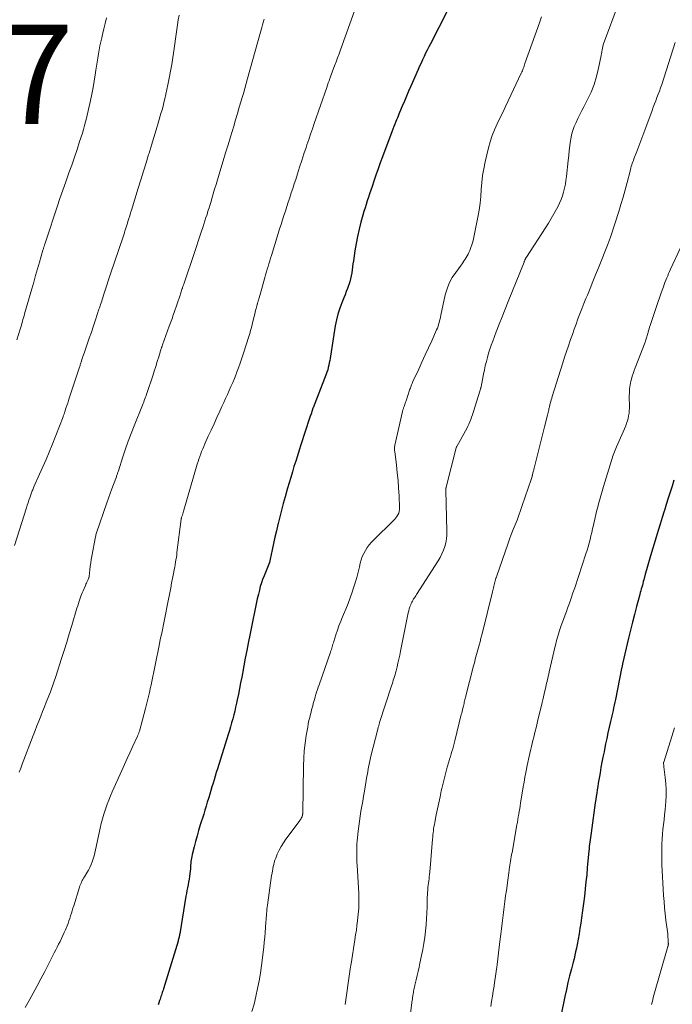
# Model space of a CAD drawing. Units: feet. Extents: x 1965000 to 1970025, y 535000 to 540000.
# Drawn here: x 1966315 to 1966446, y 535707 to 535905 of the extents above; entities that cross this region are included whole.
import ezdxf

# ---------------------------------------------------------------- set-up
doc = ezdxf.new("R2010")
doc.units = ezdxf.units.FT
doc.header["$LTSCALE"] = 100
doc.header["$MEASUREMENT"] = 0
for name, color, linetype, lineweight in [('CONTOUR INDEX', 32, 'Continuous', 25), ('CONTOUR INTERMEDIATE', 40, 'Continuous', 15), ('SPOT ELEVATION', 7, 'Continuous', 15)]:
    doc.layers.add(name, color=color, linetype=linetype, lineweight=lineweight)
doc.styles.add('slant', font='romans.shx', dxfattribs={"oblique": 14.999978})

msp = doc.modelspace()

# ---------------------------------------------------------------- linework, layer by layer
at = {"layer": 'CONTOUR INDEX', "flags": 128}
for points, elevation in [([(1966401.05, 535907.07), (1966397.71, 535900.5), (1966397.38, 535899.86), (1966397.06, 535899.22), (1966396.74, 535898.57), (1966396.43, 535897.92), (1966396.12, 535897.27), (1966395.82, 535896.62), (1966395.52, 535895.96), (1966395.23, 535895.3), (1966393.76, 535891.94), (1966393.33, 535890.95), (1966392.9, 535889.95), (1966392.47, 535888.95), (1966392.05, 535887.95), (1966391.52, 535886.68), (1966391.36, 535886.31), (1966391.21, 535885.95), (1966391.07, 535885.59), (1966390.92, 535885.22), (1966390.78, 535884.89), (1966390.57, 535884.36), (1966390.36, 535883.83), (1966390.16, 535883.3), (1966389.96, 535882.76), (1966388.08, 535877.79), (1966387.62, 535876.56), (1966387.17, 535875.33), (1966386.74, 535874.09), (1966386.32, 535872.85), (1966385.96, 535871.79), (1966385.72, 535871.07), (1966385.48, 535870.36), (1966385.24, 535869.64), (1966385.01, 535868.93), (1966384.78, 535868.21), (1966384.55, 535867.49), (1966384.33, 535866.77), (1966384.12, 535866.05), (1966383.73, 535864.65), (1966383.35, 535863.22), (1966383.02, 535861.78), (1966382.74, 535860.33), (1966382.5, 535858.86), (1966382.22, 535856.89), (1966382.13, 535856.28), (1966382.04, 535855.66), (1966381.96, 535855.04), (1966381.87, 535854.43), (1966381.77, 535853.82), (1966381.64, 535853.21), (1966381.47, 535852.61), (1966381.28, 535852.02), (1966381.25, 535851.93), (1966381.03, 535851.3), (1966380.79, 535850.68), (1966380.54, 535850.05), (1966380.29, 535849.43), (1966379.88, 535848.44), (1966379.46, 535847.31), (1966379.09, 535846.17), (1966378.8, 535845), (1966378.57, 535843.82), (1966377.61, 535837.71), (1966377.54, 535837.25), (1966377.45, 535836.79), (1966377.36, 535836.33), (1966377.27, 535835.87), (1966377.16, 535835.41), (1966377.04, 535834.96), (1966376.9, 535834.51), (1966376.74, 535834.07), (1966374.12, 535827.32), (1966374.07, 535827.21), (1966374.02, 535827.07), (1966374.01, 535827.01), (1966373.99, 535826.96), (1966373.97, 535826.91), (1966373.95, 535826.85), (1966373.91, 535826.73), (1966373.87, 535826.61), (1966373.83, 535826.49), (1966373.8, 535826.38), (1966373.76, 535826.26), (1966373.69, 535826.06), (1966373.61, 535825.85), (1966373.54, 535825.63), (1966373.47, 535825.41), (1966373.4, 535825.2), (1966371.64, 535819.86), (1966371.29, 535818.78), (1966370.94, 535817.69), (1966370.6, 535816.6), (1966370.26, 535815.51), (1966369.93, 535814.42), (1966369.6, 535813.33), (1966369.28, 535812.23), (1966368.97, 535811.14), (1966368.48, 535809.41), (1966368.1, 535808.07), (1966367.74, 535806.73), (1966367.4, 535805.38), (1966367.06, 535804.03), (1966367.02, 535803.85), (1966366.72, 535802.58), (1966366.43, 535801.31), (1966366.15, 535800.04), (1966365.87, 535798.77), (1966365.48, 535796.92), (1966365.4, 535796.57), (1966365.31, 535796.23), (1966365.2, 535795.89), (1966365.09, 535795.56), (1966364.96, 535795.22), (1966364.83, 535794.89), (1966364.69, 535794.57), (1966364.55, 535794.24), (1966364.24, 535793.51), (1966363.96, 535792.82), (1966363.71, 535792.11), (1966363.49, 535791.4), (1966363.29, 535790.67), (1966363.1, 535789.87), (1966362.87, 535788.89), (1966362.64, 535787.91), (1966362.44, 535786.92), (1966362.24, 535785.93), (1966362.05, 535784.94), (1966361.85, 535783.95), (1966361.66, 535782.96), (1966361.46, 535781.97), (1966361.07, 535780.03), (1966360.77, 535778.51), (1966360.47, 535776.98), (1966360.17, 535775.46), (1966359.88, 535773.93), (1966359.74, 535773.14), (1966359.52, 535772.01), (1966359.3, 535770.88), (1966359.07, 535769.75), (1966358.84, 535768.62), (1966358.7, 535767.96), (1966358.52, 535767.16), (1966358.34, 535766.36), (1966358.14, 535765.57), (1966357.93, 535764.78), (1966357.71, 535763.99), (1966357.49, 535763.21), (1966357.26, 535762.42), (1966357.02, 535761.64), (1966354.85, 535754.71), (1966354.62, 535753.99), (1966354.4, 535753.27), (1966354.18, 535752.55), (1966353.97, 535751.83), (1966353.75, 535751.11), (1966353.53, 535750.39), (1966353.32, 535749.67), (1966353.1, 535748.95), (1966353.06, 535748.8), (1966352.82, 535748.01), (1966352.58, 535747.22), (1966352.34, 535746.43), (1966352.1, 535745.64), (1966351.41, 535743.46), (1966351.07, 535742.36), (1966350.75, 535741.25), (1966350.45, 535740.14), (1966350.15, 535739.03), (1966349.76, 535737.49), (1966349.68, 535737.14), (1966349.62, 535736.79), (1966349.57, 535736.44), (1966349.53, 535736.08), (1966349.5, 535735.73), (1966349.47, 535735.37), (1966349.44, 535735.02), (1966349.41, 535734.66), (1966349.31, 535733.7), (1966349.25, 535733.13), (1966349.17, 535732.56), (1966349.06, 535731.99), (1966348.95, 535731.42), (1966348.83, 535730.85), (1966348.71, 535730.28), (1966348.61, 535729.71), (1966348.51, 535729.14), (1966347.27, 535721.6), (1966347.26, 535721.54), (1966347.25, 535721.48), (1966347.24, 535721.42), (1966347.24, 535721.36), (1966347.23, 535721.31), (1966347.22, 535721.25), (1966347.21, 535721.19), (1966347.19, 535721.13), (1966347.13, 535720.87), (1966347.09, 535720.68), (1966347.04, 535720.49), (1966346.99, 535720.3), (1966346.93, 535720.11), (1966343.99, 535710.53), (1966343.91, 535710.27), (1966343.82, 535710.01), (1966343.74, 535709.75), (1966343.66, 535709.49), (1966343.58, 535709.23), (1966343.49, 535708.97), (1966343.41, 535708.72), (1966343.32, 535708.46), (1966343.21, 535708.14), (1966343.07, 535707.73), (1966342.93, 535707.31)], 980), ([(1966446.7, 535812.79), (1966446.32, 535811.57), (1966445.94, 535810.35), (1966445.56, 535809.13), (1966445.17, 535807.91), (1966444.78, 535806.69), (1966444.73, 535806.54), (1966444.31, 535805.24), (1966443.91, 535803.94), (1966443.51, 535802.64), (1966443.12, 535801.34), (1966442, 535797.53), (1966441.73, 535796.61), (1966441.46, 535795.69), (1966441.2, 535794.77), (1966440.95, 535793.85), (1966440.65, 535792.74), (1966440.55, 535792.37), (1966440.45, 535792), (1966440.35, 535791.63), (1966440.25, 535791.26), (1966440.14, 535790.9), (1966440.04, 535790.53), (1966439.94, 535790.16), (1966439.84, 535789.79), (1966439.19, 535787.37), (1966438.77, 535785.79), (1966438.37, 535784.21), (1966437.97, 535782.63), (1966437.59, 535781.04), (1966436.38, 535775.87), (1966436.35, 535775.75), (1966436.29, 535775.46), (1966436.26, 535775.33), (1966436.23, 535775.19), (1966436.21, 535775.06), (1966436.18, 535774.93), (1966434.92, 535768.67), (1966434.81, 535768.12), (1966434.69, 535767.57), (1966434.57, 535767.02), (1966434.45, 535766.47), (1966434.32, 535765.92), (1966434.2, 535765.37), (1966434.08, 535764.82), (1966433.95, 535764.27), (1966433.69, 535763.12), (1966433.44, 535761.99), (1966433.2, 535760.87), (1966432.96, 535759.74), (1966432.73, 535758.61), (1966432.64, 535758.16), (1966432.43, 535757.11), (1966432.23, 535756.06), (1966432.03, 535755.01), (1966431.84, 535753.96), (1966431.7, 535753.17), (1966431.58, 535752.51), (1966431.47, 535751.85), (1966431.37, 535751.19), (1966431.27, 535750.53), (1966431.17, 535749.87), (1966431.08, 535749.21), (1966430.98, 535748.55), (1966430.89, 535747.88), (1966430.03, 535741.85), (1966429.96, 535741.4), (1966429.9, 535740.94), (1966429.84, 535740.48), (1966429.78, 535740.03), (1966429.72, 535739.57), (1966429.67, 535739.11), (1966429.62, 535738.65), (1966429.58, 535738.2), (1966429.41, 535736.28), (1966429.28, 535734.87), (1966429.15, 535733.45), (1966429.01, 535732.04), (1966428.87, 535730.62), (1966428.86, 535730.56), (1966428.71, 535729.12), (1966428.53, 535727.67), (1966428.34, 535726.23), (1966428.13, 535724.8), (1966427.97, 535723.71), (1966427.8, 535722.63), (1966427.62, 535721.55), (1966427.42, 535720.48), (1966427.22, 535719.41), (1966427.08, 535718.68), (1966426.93, 535717.98), (1966426.78, 535717.27), (1966426.61, 535716.57), (1966426.43, 535715.88), (1966426.07, 535714.52), (1966425.71, 535713.14), (1966425.37, 535711.76), (1966425.06, 535710.38), (1966424.77, 535708.98), (1966423.96, 535705.01)], 960)]:
    msp.add_lwpolyline(points, dxfattribs=dict(at, elevation=elevation))
at = {"layer": 'CONTOUR INTERMEDIATE', "flags": 128}
for points, elevation in [([(1966382.45, 535907.09), (1966379.63, 535899.29), (1966379.34, 535898.48), (1966379.04, 535897.67), (1966378.73, 535896.86), (1966378.43, 535896.04), (1966378.1, 535895.18), (1966377.96, 535894.8), (1966377.82, 535894.42), (1966377.68, 535894.04), (1966377.54, 535893.66), (1966377.48, 535893.52), (1966377.32, 535893.07), (1966377.16, 535892.61), (1966377, 535892.16), (1966376.84, 535891.7), (1966374.34, 535884.47), (1966373.97, 535883.4), (1966373.6, 535882.33), (1966373.24, 535881.25), (1966372.88, 535880.18), (1966372.71, 535879.67), (1966372.27, 535878.34), (1966371.84, 535877.01), (1966371.4, 535875.67), (1966370.97, 535874.34), (1966370.61, 535873.24), (1966370.31, 535872.33), (1966370.02, 535871.41), (1966369.72, 535870.5), (1966369.42, 535869.58), (1966369.4, 535869.54), (1966369.11, 535868.65), (1966368.82, 535867.75), (1966368.53, 535866.86), (1966368.24, 535865.96), (1966367.95, 535865.07), (1966367.66, 535864.17), (1966367.38, 535863.27), (1966367.1, 535862.37), (1966365.72, 535857.95), (1966365.54, 535857.39), (1966365.37, 535856.84), (1966365.2, 535856.28), (1966365.04, 535855.73), (1966364.87, 535855.17), (1966364.71, 535854.62), (1966364.55, 535854.06), (1966364.39, 535853.5), (1966363.77, 535851.31), (1966363.64, 535850.84), (1966363.51, 535850.38), (1966363.38, 535849.91), (1966363.24, 535849.44), (1966363.05, 535848.75), (1966363.01, 535848.62), (1966362.98, 535848.5), (1966362.94, 535848.37), (1966362.91, 535848.24), (1966362.87, 535848.12), (1966362.84, 535847.99), (1966362.81, 535847.86), (1966362.77, 535847.74), (1966362.6, 535847.05), (1966362.48, 535846.58), (1966362.37, 535846.11), (1966362.25, 535845.64), (1966362.13, 535845.17), (1966361.85, 535844.04), (1966361.69, 535843.44), (1966361.53, 535842.84), (1966361.35, 535842.24), (1966361.17, 535841.65), (1966360.12, 535838.31), (1966359.8, 535837.31), (1966359.46, 535836.32), (1966359.1, 535835.34), (1966358.72, 535834.36), (1966358.6, 535834.05), (1966358.27, 535833.23), (1966357.93, 535832.41), (1966357.58, 535831.6), (1966357.22, 535830.8), (1966356.86, 535829.99), (1966356.49, 535829.19), (1966356.12, 535828.39), (1966355.76, 535827.59), (1966355.32, 535826.62), (1966354.75, 535825.36), (1966354.17, 535824.1), (1966353.6, 535822.84), (1966353.02, 535821.58), (1966352.32, 535820.05), (1966352.1, 535819.55), (1966351.89, 535819.05), (1966351.68, 535818.55), (1966351.49, 535818.05), (1966351.3, 535817.54), (1966351.12, 535817.02), (1966350.95, 535816.51), (1966350.79, 535815.99), (1966348.12, 535806.76), (1966348.04, 535806.51), (1966347.96, 535806.25), (1966347.88, 535806), (1966347.8, 535805.75), (1966347.66, 535805.34), (1966347.64, 535805.29), (1966347.63, 535805.24), (1966347.61, 535805.19), (1966347.6, 535805.14), (1966347.59, 535805.08), (1966347.58, 535805.03), (1966347.57, 535804.98), (1966347.56, 535804.92), (1966346.72, 535798.21), (1966346.66, 535797.72), (1966346.59, 535797.24), (1966346.51, 535796.75), (1966346.44, 535796.27), (1966346.35, 535795.79), (1966346.26, 535795.3), (1966346.17, 535794.82), (1966346.08, 535794.34), (1966345.88, 535793.33), (1966345.82, 535793.02), (1966345.76, 535792.7), (1966345.7, 535792.39), (1966345.64, 535792.07), (1966345.58, 535791.75), (1966345.53, 535791.44), (1966345.46, 535791.12), (1966345.4, 535790.81), (1966344.75, 535787.5), (1966344.41, 535785.78), (1966344.06, 535784.07), (1966343.72, 535782.36), (1966343.37, 535780.65), (1966343.07, 535779.2), (1966342.87, 535778.22), (1966342.67, 535777.23), (1966342.47, 535776.25), (1966342.27, 535775.26), (1966342.08, 535774.27), (1966341.87, 535773.29), (1966341.66, 535772.31), (1966341.45, 535771.32), (1966341.41, 535771.14), (1966341.16, 535770.06), (1966340.9, 535768.99), (1966340.63, 535767.92), (1966340.36, 535766.85), (1966339.15, 535762.34), (1966339.11, 535762.21), (1966339.07, 535762.07), (1966339.02, 535761.93), (1966338.97, 535761.8), (1966338.92, 535761.67), (1966338.87, 535761.54), (1966338.81, 535761.41), (1966338.75, 535761.28), (1966337.78, 535759.17), (1966337.23, 535757.99), (1966336.69, 535756.8), (1966336.15, 535755.62), (1966335.62, 535754.43), (1966333.7, 535750.1), (1966333.35, 535749.29), (1966333.02, 535748.47), (1966332.7, 535747.65), (1966332.4, 535746.82), (1966332.33, 535746.61), (1966332.02, 535745.66), (1966331.74, 535744.71), (1966331.49, 535743.75), (1966331.26, 535742.78), (1966330.34, 535738.44), (1966330.2, 535737.84), (1966330.04, 535737.24), (1966329.86, 535736.65), (1966329.66, 535736.07), (1966329.43, 535735.5), (1966329.17, 535734.94), (1966328.89, 535734.39), (1966328.59, 535733.85), (1966328.09, 535733.02), (1966327.94, 535732.77), (1966327.8, 535732.51), (1966327.67, 535732.26), (1966327.54, 535732), (1966327.41, 535731.74), (1966327.3, 535731.47), (1966327.2, 535731.2), (1966327.11, 535730.93), (1966325.94, 535727.22), (1966325.79, 535726.72), (1966325.63, 535726.21), (1966325.47, 535725.7), (1966325.32, 535725.19), (1966325.16, 535724.68), (1966324.99, 535724.18), (1966324.8, 535723.68), (1966324.6, 535723.19), (1966324.27, 535722.4), (1966324.02, 535721.81), (1966323.76, 535721.22), (1966323.48, 535720.64), (1966323.2, 535720.06), (1966322.9, 535719.49), (1966322.61, 535718.91), (1966322.32, 535718.34), (1966322.03, 535717.76), (1966320.86, 535715.49), (1966320.1, 535714.02), (1966319.34, 535712.55), (1966318.56, 535711.09), (1966317.78, 535709.63), (1966316.98, 535708.18), (1966316.16, 535706.74)], 984), ([(1966435.5, 535908.4), (1966432.71, 535901), (1966432.59, 535900.66), (1966432.49, 535900.31), (1966432.4, 535899.95), (1966432.32, 535899.6), (1966432.25, 535899.24), (1966432.18, 535898.88), (1966432.11, 535898.52), (1966432.04, 535898.16), (1966431.52, 535895.56), (1966431.12, 535893.93), (1966430.64, 535892.33), (1966430.03, 535890.78), (1966429.33, 535889.26), (1966428.6, 535887.84), (1966428.2, 535887.05), (1966427.8, 535886.26), (1966427.4, 535885.47), (1966427.01, 535884.67), (1966426.66, 535883.87), (1966426.36, 535883.04), (1966426.13, 535882.2), (1966425.96, 535881.33), (1966425.92, 535881.06), (1966425.78, 535880.05), (1966425.65, 535879.04), (1966425.53, 535878.03), (1966425.41, 535877.01), (1966425.09, 535873.82), (1966424.98, 535873.02), (1966424.86, 535872.24), (1966424.69, 535871.46), (1966424.5, 535870.69), (1966424.26, 535869.93), (1966423.99, 535869.18), (1966423.68, 535868.45), (1966423.33, 535867.73), (1966423.07, 535867.23), (1966422.55, 535866.28), (1966422.02, 535865.34), (1966421.46, 535864.41), (1966420.88, 535863.5), (1966417.02, 535857.58), (1966416.98, 535857.51), (1966416.94, 535857.45), (1966416.91, 535857.38), (1966416.87, 535857.32), (1966416.84, 535857.25), (1966416.8, 535857.18), (1966416.77, 535857.12), (1966416.74, 535857.05), (1966416.72, 535856.99), (1966416.68, 535856.9), (1966416.64, 535856.8), (1966416.6, 535856.7), (1966416.56, 535856.61), (1966413.34, 535848.67), (1966412.73, 535847.15), (1966412.13, 535845.63), (1966411.54, 535844.1), (1966410.95, 535842.57), (1966410.25, 535840.71), (1966409.96, 535839.9), (1966409.68, 535839.09), (1966409.42, 535838.27), (1966409.18, 535837.44), (1966408.97, 535836.61), (1966408.76, 535835.77), (1966408.58, 535834.93), (1966408.4, 535834.08), (1966408.14, 535832.7), (1966408.1, 535832.48), (1966408.05, 535832.26), (1966408.01, 535832.04), (1966407.96, 535831.82), (1966407.9, 535831.54), (1966407.88, 535831.46), (1966407.86, 535831.38), (1966407.84, 535831.29), (1966407.82, 535831.21), (1966407.79, 535831.13), (1966407.77, 535831.05), (1966407.74, 535830.96), (1966407.72, 535830.88), (1966406.33, 535826.4), (1966406.18, 535825.92), (1966406.01, 535825.45), (1966405.84, 535824.98), (1966405.65, 535824.51), (1966405.45, 535824.05), (1966405.24, 535823.59), (1966405.01, 535823.14), (1966404.78, 535822.7), (1966403.01, 535819.53), (1966402.99, 535819.51), (1966402.98, 535819.5), (1966402.98, 535819.48), (1966402.97, 535819.46), (1966402.93, 535819.37), (1966402.93, 535819.35), (1966402.92, 535819.33), (1966402.91, 535819.31), (1966402.91, 535819.29), (1966400.88, 535811.35), (1966400.87, 535811.28), (1966400.85, 535811.21), (1966400.84, 535811.14), (1966400.84, 535811.06), (1966400.84, 535810.99), (1966400.83, 535810.92), (1966400.83, 535810.84), (1966400.84, 535810.77), (1966401.03, 535802.53), (1966401.01, 535801.74), (1966400.94, 535800.96), (1966400.79, 535800.19), (1966400.6, 535799.42), (1966400.34, 535798.67), (1966400.03, 535797.95), (1966399.67, 535797.25), (1966399.27, 535796.56), (1966394.9, 535789.77), (1966394.76, 535789.55), (1966394.62, 535789.33), (1966394.48, 535789.12), (1966394.34, 535788.9), (1966394.21, 535788.68), (1966394.09, 535788.46), (1966393.97, 535788.23), (1966393.86, 535787.99), (1966393.74, 535787.7), (1966393.59, 535787.32), (1966393.45, 535786.93), (1966393.34, 535786.53), (1966393.25, 535786.13), (1966391.7, 535778.38), (1966391.53, 535777.58), (1966391.36, 535776.79), (1966391.18, 535776.01), (1966390.99, 535775.22), (1966390.79, 535774.41), (1966390.69, 535774.03), (1966390.59, 535773.65), (1966390.48, 535773.28), (1966390.37, 535772.91), (1966390.25, 535772.54), (1966390.13, 535772.16), (1966390.01, 535771.79), (1966389.89, 535771.42), (1966387.5, 535764.05), (1966387.46, 535763.92), (1966387.41, 535763.79), (1966387.37, 535763.66), (1966387.34, 535763.53), (1966387.3, 535763.4), (1966387.26, 535763.27), (1966387.23, 535763.14), (1966387.19, 535763.01), (1966385.68, 535757.03), (1966385.57, 535756.56), (1966385.46, 535756.09), (1966385.36, 535755.62), (1966385.27, 535755.14), (1966385.18, 535754.67), (1966385.1, 535754.19), (1966385.02, 535753.71), (1966384.93, 535753.24), (1966384.44, 535750.27), (1966384.26, 535749.26), (1966384.09, 535748.25), (1966383.92, 535747.24), (1966383.74, 535746.24), (1966383.57, 535745.23), (1966383.42, 535744.21), (1966383.29, 535743.2), (1966383.18, 535742.18), (1966382.98, 535740.24), (1966382.93, 535739.63), (1966382.9, 535739.03), (1966382.88, 535738.42), (1966382.88, 535737.81), (1966382.89, 535737.2), (1966382.9, 535736.59), (1966382.93, 535735.98), (1966382.96, 535735.37), (1966383.28, 535729.71), (1966383.3, 535729.12), (1966383.32, 535728.52), (1966383.32, 535727.92), (1966383.31, 535727.33), (1966383.29, 535726.73), (1966383.25, 535726.14), (1966383.2, 535725.54), (1966383.14, 535724.95), (1966383.06, 535724.21), (1966382.94, 535723.26), (1966382.81, 535722.3), (1966382.67, 535721.34), (1966382.52, 535720.39), (1966381.74, 535715.56), (1966381.71, 535715.37), (1966381.67, 535715.17), (1966381.64, 535714.98), (1966381.61, 535714.78), (1966381.57, 535714.59), (1966381.54, 535714.39), (1966381.51, 535714.19), (1966381.49, 535714), (1966380.56, 535707.35)], 972), ([(1966347.18, 535906.24), (1966346.99, 535905.29), (1966346.82, 535904.33), (1966346.67, 535903.38), (1966346.53, 535902.42), (1966346.41, 535901.46), (1966346.28, 535900.5), (1966346.15, 535899.54), (1966346.01, 535898.58), (1966345.89, 535897.73), (1966345.68, 535896.35), (1966345.44, 535894.97), (1966345.18, 535893.6), (1966344.89, 535892.24), (1966344.26, 535889.42), (1966344.09, 535888.67), (1966343.91, 535887.93), (1966343.71, 535887.2), (1966343.5, 535886.46), (1966343.01, 535884.79), (1966342.54, 535883.22), (1966342.07, 535881.65), (1966341.59, 535880.09), (1966341.1, 535878.52), (1966341.02, 535878.25), (1966340.49, 535876.55), (1966339.96, 535874.85), (1966339.43, 535873.15), (1966338.91, 535871.45), (1966337.57, 535867.06), (1966337.39, 535866.49), (1966337.22, 535865.92), (1966337.04, 535865.35), (1966336.86, 535864.78), (1966336.75, 535864.42), (1966336.63, 535864.03), (1966336.51, 535863.64), (1966336.38, 535863.25), (1966336.26, 535862.86), (1966336.13, 535862.47), (1966336, 535862.08), (1966335.87, 535861.69), (1966335.74, 535861.31), (1966335.2, 535859.73), (1966334.81, 535858.56), (1966334.41, 535857.38), (1966334.02, 535856.21), (1966333.63, 535855.03), (1966331.9, 535849.77), (1966331.79, 535849.44), (1966331.68, 535849.1), (1966331.57, 535848.77), (1966331.46, 535848.44), (1966331.35, 535848.11), (1966331.24, 535847.78), (1966331.13, 535847.44), (1966331.02, 535847.11), (1966330.31, 535844.99), (1966329.9, 535843.77), (1966329.49, 535842.55), (1966329.07, 535841.32), (1966328.65, 535840.1), (1966328.04, 535838.32), (1966327.93, 535837.99), (1966327.81, 535837.66), (1966327.71, 535837.33), (1966327.6, 535837), (1966327.5, 535836.69), (1966327.44, 535836.52), (1966327.38, 535836.34), (1966327.33, 535836.16), (1966327.27, 535835.99), (1966327.21, 535835.81), (1966327.15, 535835.63), (1966327.1, 535835.46), (1966327.04, 535835.28), (1966325.06, 535829.27), (1966324.89, 535828.77), (1966324.73, 535828.26), (1966324.56, 535827.76), (1966324.39, 535827.26), (1966324.14, 535826.5), (1966324.1, 535826.38), (1966324.06, 535826.25), (1966324.02, 535826.13), (1966323.97, 535826), (1966323.93, 535825.88), (1966323.88, 535825.76), (1966323.84, 535825.63), (1966323.79, 535825.51), (1966321.59, 535819.9), (1966320.99, 535818.4), (1966320.38, 535816.91), (1966319.74, 535815.43), (1966319.09, 535813.96), (1966317.94, 535811.4), (1966317.85, 535811.21), (1966317.77, 535811.01), (1966317.69, 535810.82), (1966317.6, 535810.63), (1966317.52, 535810.44), (1966317.45, 535810.24), (1966317.38, 535810.05), (1966317.31, 535809.85), (1966317.1, 535809.23), (1966316.93, 535808.73), (1966316.76, 535808.22), (1966316.6, 535807.72), (1966316.43, 535807.21), (1966314.03, 535799.65)], 992), ([(1966332.57, 535905.73), (1966332.3, 535904.6), (1966332.03, 535903.47), (1966331.75, 535902.33), (1966331.59, 535901.66), (1966331.41, 535900.86), (1966331.23, 535900.06), (1966331.08, 535899.25), (1966330.94, 535898.44), (1966330.81, 535897.63), (1966330.68, 535896.82), (1966330.55, 535896), (1966330.42, 535895.19), (1966330.27, 535894.24), (1966330.06, 535892.95), (1966329.83, 535891.67), (1966329.57, 535890.39), (1966329.3, 535889.11), (1966328.5, 535885.56), (1966328.32, 535884.8), (1966328.12, 535884.04), (1966327.91, 535883.29), (1966327.68, 535882.54), (1966327.14, 535880.86), (1966326.62, 535879.27), (1966326.09, 535877.69), (1966325.54, 535876.12), (1966324.99, 535874.55), (1966324.92, 535874.37), (1966324.33, 535872.71), (1966323.75, 535871.05), (1966323.18, 535869.39), (1966322.62, 535867.72), (1966320.39, 535861), (1966320.32, 535860.8), (1966320.26, 535860.6), (1966320.19, 535860.4), (1966320.13, 535860.2), (1966320.08, 535860.07), (1966320.04, 535859.94), (1966319.99, 535859.8), (1966319.95, 535859.67), (1966319.91, 535859.53), (1966319.87, 535859.4), (1966319.83, 535859.26), (1966319.79, 535859.13), (1966319.75, 535858.99), (1966319.05, 535856.6), (1966318.66, 535855.27), (1966318.27, 535853.93), (1966317.89, 535852.6), (1966317.51, 535851.26), (1966316.05, 535846.19), (1966315.95, 535845.81), (1966315.84, 535845.42), (1966315.73, 535845.04), (1966315.62, 535844.66), (1966315.52, 535844.28), (1966315.41, 535843.9), (1966315.29, 535843.52), (1966315.18, 535843.14), (1966314.53, 535841.01)], 996), ([(1966364.24, 535905.41), (1966364.07, 535904.77), (1966363.93, 535904.28), (1966363.8, 535903.78), (1966363.66, 535903.29), (1966363.53, 535902.8), (1966360.92, 535893.5), (1966360.64, 535892.5), (1966360.36, 535891.51), (1966360.08, 535890.51), (1966359.79, 535889.52), (1966359.63, 535888.99), (1966359.26, 535887.73), (1966358.89, 535886.47), (1966358.51, 535885.22), (1966358.14, 535883.96), (1966357.48, 535881.8), (1966356.99, 535880.2), (1966356.51, 535878.6), (1966356.03, 535876.99), (1966355.55, 535875.39), (1966354.86, 535873.12), (1966354.58, 535872.18), (1966354.3, 535871.24), (1966354.02, 535870.31), (1966353.73, 535869.37), (1966353.57, 535868.81), (1966353.37, 535868.16), (1966353.17, 535867.5), (1966352.96, 535866.85), (1966352.76, 535866.19), (1966352.55, 535865.54), (1966352.34, 535864.89), (1966352.13, 535864.24), (1966351.92, 535863.59), (1966351.67, 535862.84), (1966351.33, 535861.82), (1966350.99, 535860.8), (1966350.64, 535859.77), (1966350.3, 535858.75), (1966348.07, 535852.17), (1966348.04, 535852.06), (1966348, 535851.94), (1966347.96, 535851.83), (1966347.92, 535851.71), (1966347.86, 535851.51), (1966347.85, 535851.5), (1966347.85, 535851.48), (1966347.84, 535851.47), (1966347.84, 535851.45), (1966347.82, 535851.39), (1966347.81, 535851.37), (1966347.8, 535851.36), (1966347.8, 535851.34), (1966347.79, 535851.33), (1966347.64, 535850.89), (1966347.56, 535850.66), (1966347.48, 535850.43), (1966347.41, 535850.2), (1966347.33, 535849.96), (1966346.14, 535846.47), (1966346.03, 535846.12), (1966345.91, 535845.78), (1966345.79, 535845.43), (1966345.67, 535845.09), (1966345.55, 535844.74), (1966345.43, 535844.4), (1966345.3, 535844.06), (1966345.18, 535843.71), (1966343.82, 535839.98), (1966343.78, 535839.88), (1966343.75, 535839.79), (1966343.72, 535839.7), (1966343.69, 535839.61), (1966343.66, 535839.52), (1966343.63, 535839.43), (1966343.6, 535839.34), (1966343.57, 535839.24), (1966343.04, 535837.54), (1966342.74, 535836.59), (1966342.44, 535835.65), (1966342.13, 535834.71), (1966341.83, 535833.76), (1966340.72, 535830.38), (1966340.61, 535830.06), (1966340.5, 535829.74), (1966340.38, 535829.42), (1966340.26, 535829.1), (1966340.14, 535828.78), (1966340.02, 535828.47), (1966339.89, 535828.15), (1966339.76, 535827.83), (1966338.1, 535823.67), (1966337.5, 535822.14), (1966336.93, 535820.59), (1966336.38, 535819.04), (1966335.85, 535817.47), (1966334.93, 535814.63), (1966334.88, 535814.49), (1966334.83, 535814.34), (1966334.78, 535814.19), (1966334.73, 535814.04), (1966334.69, 535813.89), (1966334.63, 535813.75), (1966334.58, 535813.6), (1966334.53, 535813.45), (1966333.94, 535811.91), (1966333.59, 535811), (1966333.25, 535810.08), (1966332.92, 535809.15), (1966332.6, 535808.23), (1966330.53, 535802.16), (1966330.46, 535801.97), (1966330.41, 535801.77), (1966330.36, 535801.58), (1966330.32, 535801.38), (1966329.6, 535797.5), (1966329.48, 535796.82), (1966329.37, 535796.14), (1966329.27, 535795.45), (1966329.19, 535794.77), (1966329.04, 535793.4), (1966329.02, 535793.3), (1966328.96, 535793.13), (1966328.93, 535793.05), (1966328.9, 535792.97), (1966328.87, 535792.89), (1966328.83, 535792.81), (1966328.7, 535792.52), (1966328.6, 535792.29), (1966328.49, 535792.07), (1966328.39, 535791.84), (1966328.3, 535791.61), (1966327.82, 535790.51), (1966327.67, 535790.15), (1966327.53, 535789.79), (1966327.39, 535789.43), (1966327.26, 535789.07), (1966327.2, 535788.88), (1966327.04, 535788.42), (1966326.89, 535787.96), (1966326.75, 535787.5), (1966326.6, 535787.04), (1966325.56, 535783.55), (1966325.05, 535781.88), (1966324.54, 535780.22), (1966324.02, 535778.56), (1966323.49, 535776.9), (1966322.34, 535773.32), (1966322.22, 535772.93), (1966322.09, 535772.55), (1966321.95, 535772.16), (1966321.82, 535771.77), (1966321.68, 535771.39), (1966321.54, 535771.01), (1966321.39, 535770.63), (1966321.24, 535770.24), (1966320.79, 535769.11), (1966320.42, 535768.16), (1966320.05, 535767.21), (1966319.67, 535766.26), (1966319.3, 535765.31), (1966318.92, 535764.34), (1966318.55, 535763.39), (1966318.18, 535762.43), (1966317.81, 535761.47), (1966315.59, 535755.68), (1966315.28, 535754.88), (1966314.98, 535754.08)], 988), ([(1966420.06, 535905.88), (1966419.63, 535904.68), (1966416.74, 535896.5), (1966416.65, 535896.26), (1966416.57, 535896.02), (1966416.48, 535895.78), (1966416.39, 535895.54), (1966416.3, 535895.31), (1966416.21, 535895.07), (1966416.1, 535894.84), (1966416, 535894.61), (1966413.36, 535889.02), (1966412.81, 535887.86), (1966412.25, 535886.7), (1966411.68, 535885.54), (1966411.11, 535884.38), (1966410.58, 535883.21), (1966410.11, 535882.02), (1966409.71, 535880.81), (1966409.37, 535879.57), (1966408.71, 535876.76), (1966408.43, 535875.38), (1966408.2, 535874.01), (1966408.04, 535872.62), (1966407.93, 535871.22), (1966407.83, 535869.82), (1966407.69, 535868.43), (1966407.49, 535867.04), (1966407.25, 535865.66), (1966406.37, 535861.27), (1966406.24, 535860.68), (1966406.07, 535860.1), (1966405.87, 535859.53), (1966405.64, 535858.96), (1966405.44, 535858.54), (1966405.28, 535858.2), (1966405.11, 535857.87), (1966404.93, 535857.54), (1966404.73, 535857.22), (1966404.53, 535856.9), (1966404.32, 535856.59), (1966404.1, 535856.28), (1966403.88, 535855.98), (1966402.8, 535854.54), (1966402.11, 535853.49), (1966401.51, 535852.39), (1966401.06, 535851.23), (1966400.71, 535850.02), (1966399.81, 535845.93), (1966399.72, 535845.55), (1966399.64, 535845.18), (1966399.55, 535844.81), (1966399.46, 535844.43), (1966399.36, 535844.06), (1966399.25, 535843.7), (1966399.11, 535843.34), (1966398.96, 535842.99), (1966397.98, 535840.81), (1966397.33, 535839.38), (1966396.67, 535837.94), (1966396.01, 535836.51), (1966395.35, 535835.08), (1966394.2, 535832.62), (1966394.11, 535832.41), (1966394.01, 535832.19), (1966393.92, 535831.96), (1966393.84, 535831.74), (1966393.76, 535831.51), (1966393.68, 535831.29), (1966393.6, 535831.06), (1966393.52, 535830.84), (1966392.81, 535828.71), (1966392.73, 535828.48), (1966392.65, 535828.24), (1966392.57, 535828.01), (1966392.48, 535827.78), (1966392.4, 535827.56), (1966392.35, 535827.44), (1966392.31, 535827.31), (1966392.27, 535827.18), (1966392.23, 535827.06), (1966392.19, 535826.93), (1966392.15, 535826.8), (1966392.12, 535826.67), (1966392.09, 535826.54), (1966390.57, 535819.8), (1966390.54, 535819.64), (1966390.51, 535819.48), (1966390.5, 535819.32), (1966390.49, 535819.15), (1966390.49, 535818.99), (1966390.5, 535818.83), (1966390.51, 535818.66), (1966390.53, 535818.5), (1966390.86, 535815.75), (1966391.04, 535814.21), (1966391.19, 535812.67), (1966391.3, 535811.13), (1966391.4, 535809.59), (1966391.51, 535807.22), (1966391.5, 535806.85), (1966391.45, 535806.49), (1966391.33, 535806.15), (1966391.18, 535805.81), (1966390.98, 535805.49), (1966390.77, 535805.19), (1966390.52, 535804.9), (1966390.27, 535804.63), (1966386.31, 535800.77), (1966385.83, 535800.28), (1966385.39, 535799.76), (1966384.99, 535799.21), (1966384.62, 535798.63), (1966384.29, 535798.03), (1966384.01, 535797.41), (1966383.79, 535796.77), (1966383.6, 535796.11), (1966383.42, 535795.32), (1966383.16, 535794.26), (1966382.88, 535793.2), (1966382.57, 535792.15), (1966382.24, 535791.11), (1966381.97, 535790.26), (1966381.57, 535789.11), (1966381.16, 535787.98), (1966380.71, 535786.86), (1966380.24, 535785.74), (1966380.05, 535785.3), (1966379.67, 535784.41), (1966379.31, 535783.5), (1966378.99, 535782.59), (1966378.68, 535781.67), (1966378.26, 535780.36), (1966378.18, 535780.08), (1966378.1, 535779.81), (1966378.02, 535779.53), (1966377.94, 535779.26), (1966377.87, 535778.98), (1966377.79, 535778.71), (1966377.7, 535778.43), (1966377.61, 535778.16), (1966375.3, 535771.63), (1966375.13, 535771.14), (1966374.97, 535770.66), (1966374.81, 535770.17), (1966374.66, 535769.69), (1966374.61, 535769.55), (1966374.49, 535769.13), (1966374.37, 535768.71), (1966374.25, 535768.28), (1966374.14, 535767.86), (1966374.03, 535767.43), (1966373.92, 535767), (1966373.81, 535766.58), (1966373.7, 535766.15), (1966373.58, 535765.72), (1966373.42, 535765.08), (1966373.27, 535764.44), (1966373.14, 535763.79), (1966373.02, 535763.14), (1966372.73, 535761.42), (1966372.5, 535759.91), (1966372.32, 535758.39), (1966372.22, 535756.87), (1966372.16, 535755.34), (1966372.02, 535745.89), (1966372.01, 535745.81), (1966372.01, 535745.72), (1966372, 535745.63), (1966372, 535745.54), (1966371.99, 535745.49), (1966371.98, 535745.43), (1966371.97, 535745.37), (1966371.96, 535745.32), (1966371.94, 535745.26), (1966371.93, 535745.2), (1966371.9, 535745.15), (1966371.88, 535745.1), (1966371.85, 535745.05), (1966371.72, 535744.81), (1966371.62, 535744.65), (1966371.52, 535744.49), (1966371.41, 535744.33), (1966371.3, 535744.18), (1966368.61, 535740.61), (1966368.12, 535739.89), (1966367.66, 535739.15), (1966367.27, 535738.38), (1966366.91, 535737.58), (1966366.6, 535736.77), (1966366.44, 535736.36), (1966366.3, 535735.94), (1966366.19, 535735.51), (1966366.08, 535735.08), (1966365.99, 535734.65), (1966365.91, 535734.21), (1966365.84, 535733.77), (1966365.77, 535733.33), (1966364.93, 535727.33), (1966364.88, 535726.91), (1966364.83, 535726.49), (1966364.79, 535726.07), (1966364.76, 535725.65), (1966364.73, 535725.23), (1966364.69, 535724.81), (1966364.66, 535724.39), (1966364.63, 535723.97), (1966364.55, 535722.85), (1966364.47, 535721.86), (1966364.38, 535720.88), (1966364.28, 535719.9), (1966364.17, 535718.92), (1966363.72, 535715.24), (1966363.5, 535713.67), (1966363.25, 535712.11), (1966362.95, 535710.55), (1966362.6, 535709), (1966362.22, 535707.46), (1966361.81, 535705.93)], 976), ([(1966446.94, 535900.77), (1966444.25, 535892.32), (1966444.03, 535891.65), (1966443.8, 535890.99), (1966443.56, 535890.34), (1966443.3, 535889.69), (1966443.05, 535889.04), (1966442.79, 535888.39), (1966442.55, 535887.73), (1966442.3, 535887.08), (1966440.85, 535883.13), (1966440.46, 535882.06), (1966440.06, 535880.99), (1966439.65, 535879.93), (1966439.25, 535878.86), (1966438.66, 535877.33), (1966438.54, 535877.03), (1966438.43, 535876.73), (1966438.33, 535876.43), (1966438.23, 535876.13), (1966438.13, 535875.83), (1966438.04, 535875.52), (1966437.95, 535875.21), (1966437.87, 535874.9), (1966437.27, 535872.58), (1966436.88, 535871.12), (1966436.47, 535869.66), (1966436.04, 535868.2), (1966435.59, 535866.76), (1966434.01, 535861.82), (1966433.95, 535861.63), (1966433.89, 535861.44), (1966433.83, 535861.26), (1966433.76, 535861.07), (1966433.7, 535860.89), (1966433.63, 535860.71), (1966433.56, 535860.53), (1966433.49, 535860.34), (1966431.51, 535855.43), (1966430.96, 535854.06), (1966430.41, 535852.7), (1966429.85, 535851.33), (1966429.29, 535849.97), (1966429, 535849.28), (1966428.59, 535848.26), (1966428.19, 535847.24), (1966427.79, 535846.21), (1966427.4, 535845.18), (1966427.02, 535844.15), (1966426.65, 535843.11), (1966426.28, 535842.08), (1966425.92, 535841.04), (1966425.86, 535840.87), (1966425.47, 535839.75), (1966425.09, 535838.62), (1966424.72, 535837.49), (1966424.36, 535836.36), (1966422.24, 535829.61), (1966422.13, 535829.26), (1966422.03, 535828.9), (1966421.93, 535828.55), (1966421.83, 535828.19), (1966421.73, 535827.82), (1966421.69, 535827.64), (1966421.64, 535827.47), (1966421.6, 535827.29), (1966421.56, 535827.12), (1966421.51, 535826.92), (1966421.44, 535826.64), (1966421.37, 535826.36), (1966421.31, 535826.09), (1966421.24, 535825.81), (1966420.68, 535823.5), (1966420.61, 535823.22), (1966420.55, 535822.95), (1966420.48, 535822.68), (1966420.42, 535822.41), (1966420.35, 535822.14), (1966420.28, 535821.87), (1966420.21, 535821.6), (1966420.15, 535821.33), (1966418.58, 535815.17), (1966418.53, 535814.99), (1966418.49, 535814.81), (1966418.44, 535814.63), (1966418.4, 535814.45), (1966418.35, 535814.26), (1966418.31, 535814.08), (1966418.27, 535813.9), (1966418.22, 535813.72), (1966418.21, 535813.68), (1966418.16, 535813.49), (1966418.11, 535813.29), (1966418.05, 535813.09), (1966417.98, 535812.9), (1966416.2, 535807.66), (1966415.86, 535806.68), (1966415.51, 535805.71), (1966415.14, 535804.74), (1966414.75, 535803.78), (1966414.37, 535802.82), (1966413.99, 535801.85), (1966413.63, 535800.88), (1966413.28, 535799.9), (1966411.06, 535793.55), (1966410.98, 535793.29), (1966410.9, 535793.04), (1966410.82, 535792.78), (1966410.76, 535792.52), (1966410.69, 535792.26), (1966410.63, 535791.99), (1966410.56, 535791.73), (1966410.5, 535791.47), (1966410.49, 535791.43), (1966410.43, 535791.15), (1966410.36, 535790.87), (1966410.29, 535790.59), (1966410.22, 535790.31), (1966408.24, 535782.42), (1966408.06, 535781.71), (1966407.87, 535781), (1966407.69, 535780.3), (1966407.5, 535779.59), (1966407.37, 535779.1), (1966407.24, 535778.64), (1966407.12, 535778.18), (1966406.99, 535777.72), (1966406.87, 535777.26), (1966406.74, 535776.8), (1966406.62, 535776.34), (1966406.5, 535775.88), (1966406.38, 535775.42), (1966404.79, 535769.15), (1966404.72, 535768.9), (1966404.66, 535768.64), (1966404.59, 535768.39), (1966404.53, 535768.13), (1966404.47, 535767.88), (1966404.41, 535767.63), (1966404.35, 535767.37), (1966404.29, 535767.11), (1966404.25, 535766.96), (1966404.17, 535766.63), (1966404.09, 535766.29), (1966404.01, 535765.96), (1966403.93, 535765.63), (1966402.61, 535760.35), (1966402.48, 535759.82), (1966402.33, 535759.29), (1966402.19, 535758.77), (1966402.03, 535758.25), (1966401.88, 535757.73), (1966401.72, 535757.2), (1966401.57, 535756.68), (1966401.42, 535756.16), (1966401.11, 535755.08), (1966400.81, 535754.02), (1966400.53, 535752.95), (1966400.26, 535751.88), (1966400.01, 535750.81), (1966399.9, 535750.31), (1966399.64, 535749.11), (1966399.38, 535747.92), (1966399.13, 535746.72), (1966398.89, 535745.52), (1966398.57, 535743.94), (1966398.5, 535743.52), (1966398.43, 535743.11), (1966398.36, 535742.7), (1966398.31, 535742.28), (1966398.26, 535741.86), (1966398.21, 535741.45), (1966398.17, 535741.03), (1966398.13, 535740.61), (1966397.57, 535733.96), (1966397.53, 535733.52), (1966397.48, 535733.08), (1966397.43, 535732.64), (1966397.37, 535732.2), (1966397.32, 535731.77), (1966397.26, 535731.33), (1966397.22, 535730.89), (1966397.18, 535730.45), (1966397.17, 535730.37), (1966397.14, 535729.9), (1966397.11, 535729.42), (1966397.09, 535728.94), (1966397.07, 535728.46), (1966397.04, 535727.01), (1966397, 535725.8), (1966396.93, 535724.59), (1966396.84, 535723.39), (1966396.73, 535722.19), (1966396.72, 535722.11), (1966396.57, 535720.87), (1966396.39, 535719.64), (1966396.17, 535718.41), (1966395.93, 535717.19), (1966395.6, 535715.69), (1966395.42, 535714.85), (1966395.23, 535714.01), (1966395.04, 535713.17), (1966394.84, 535712.33), (1966394.58, 535711.26), (1966394.51, 535710.95), (1966394.45, 535710.64), (1966394.39, 535710.33), (1966394.33, 535710.02), (1966394.29, 535709.78), (1966394.25, 535709.59), (1966394.22, 535709.4), (1966394.19, 535709.21), (1966394.16, 535709.02), (1966394.13, 535708.83), (1966394.11, 535708.64), (1966394.08, 535708.45), (1966394.05, 535708.26), (1966393.57, 535704.58)], 968), ([(1966449.94, 535863.52), (1966446.04, 535855.17), (1966445.84, 535854.73), (1966445.64, 535854.29), (1966445.45, 535853.85), (1966445.27, 535853.41), (1966445.09, 535852.97), (1966444.91, 535852.52), (1966444.74, 535852.08), (1966444.58, 535851.63), (1966444.35, 535850.98), (1966444.07, 535850.21), (1966443.8, 535849.43), (1966443.54, 535848.66), (1966443.27, 535847.88), (1966441.92, 535843.84), (1966441.81, 535843.51), (1966441.71, 535843.17), (1966441.61, 535842.83), (1966441.51, 535842.49), (1966441.44, 535842.25), (1966441.38, 535842.03), (1966441.32, 535841.82), (1966441.25, 535841.6), (1966441.19, 535841.39), (1966441.12, 535841.17), (1966441.05, 535840.96), (1966440.97, 535840.75), (1966440.9, 535840.54), (1966438.92, 535835.37), (1966438.71, 535834.81), (1966438.51, 535834.24), (1966438.33, 535833.66), (1966438.16, 535833.08), (1966438.05, 535832.69), (1966437.96, 535832.3), (1966437.88, 535831.91), (1966437.82, 535831.52), (1966437.78, 535831.12), (1966437.78, 535831.07), (1966437.76, 535830.65), (1966437.74, 535830.23), (1966437.73, 535829.8), (1966437.73, 535829.38), (1966437.76, 535827.77), (1966437.75, 535827.25), (1966437.72, 535826.73), (1966437.67, 535826.22), (1966437.59, 535825.7), (1966437.48, 535825.19), (1966437.35, 535824.69), (1966437.19, 535824.2), (1966437, 535823.71), (1966435.18, 535819.47), (1966435.04, 535819.13), (1966434.9, 535818.8), (1966434.76, 535818.46), (1966434.63, 535818.12), (1966434.5, 535817.78), (1966434.38, 535817.44), (1966434.26, 535817.1), (1966434.15, 535816.75), (1966432.54, 535811.48), (1966432.26, 535810.55), (1966431.99, 535809.61), (1966431.73, 535808.67), (1966431.47, 535807.73), (1966431.44, 535807.61), (1966431.21, 535806.73), (1966430.99, 535805.84), (1966430.79, 535804.96), (1966430.58, 535804.06), (1966430.51, 535803.74), (1966430.35, 535803.01), (1966430.18, 535802.28), (1966430.01, 535801.56), (1966429.83, 535800.83), (1966429.64, 535800.11), (1966429.45, 535799.39), (1966429.23, 535798.68), (1966429, 535797.97), (1966426.74, 535791.13), (1966426.39, 535790.09), (1966426.03, 535789.06), (1966425.67, 535788.04), (1966425.29, 535787.01), (1966425.07, 535786.4), (1966424.8, 535785.68), (1966424.54, 535784.96), (1966424.29, 535784.24), (1966424.03, 535783.52), (1966423.83, 535782.96), (1966423.68, 535782.52), (1966423.54, 535782.08), (1966423.41, 535781.63), (1966423.28, 535781.19), (1966423.16, 535780.74), (1966423.04, 535780.29), (1966422.93, 535779.85), (1966422.82, 535779.39), (1966421.62, 535774.23), (1966421.52, 535773.79), (1966421.42, 535773.34), (1966421.31, 535772.9), (1966421.21, 535772.46), (1966421.17, 535772.28), (1966421.09, 535771.93), (1966421.01, 535771.57), (1966420.92, 535771.22), (1966420.84, 535770.86), (1966420.73, 535770.4), (1966420.59, 535769.81), (1966420.46, 535769.23), (1966420.32, 535768.64), (1966420.18, 535768.05), (1966419.27, 535764.23), (1966419.12, 535763.6), (1966418.97, 535762.97), (1966418.81, 535762.34), (1966418.66, 535761.72), (1966418.5, 535761.09), (1966418.34, 535760.46), (1966418.18, 535759.84), (1966418.03, 535759.21), (1966417.9, 535758.69), (1966417.69, 535757.81), (1966417.48, 535756.92), (1966417.29, 535756.03), (1966417.11, 535755.13), (1966417.08, 535754.99), (1966416.9, 535754.03), (1966416.72, 535753.06), (1966416.55, 535752.09), (1966416.39, 535751.13), (1966415.85, 535747.81), (1966415.76, 535747.27), (1966415.67, 535746.73), (1966415.58, 535746.2), (1966415.49, 535745.66), (1966415.39, 535745.12), (1966415.3, 535744.58), (1966415.21, 535744.05), (1966415.11, 535743.51), (1966414.13, 535737.94), (1966414.05, 535737.51), (1966413.98, 535737.07), (1966413.91, 535736.64), (1966413.84, 535736.21), (1966413.77, 535735.78), (1966413.7, 535735.35), (1966413.64, 535734.92), (1966413.57, 535734.48), (1966413.55, 535734.35), (1966413.48, 535733.85), (1966413.41, 535733.35), (1966413.34, 535732.85), (1966413.27, 535732.35), (1966412.99, 535730.3), (1966412.85, 535729.2), (1966412.7, 535728.1), (1966412.56, 535726.99), (1966412.41, 535725.89), (1966412.27, 535724.79), (1966412.13, 535723.69), (1966411.99, 535722.58), (1966411.86, 535721.48), (1966411.68, 535720.05), (1966411.54, 535718.89), (1966411.4, 535717.73), (1966411.26, 535716.56), (1966411.13, 535715.4), (1966411.07, 535714.89), (1966410.95, 535713.98), (1966410.83, 535713.07), (1966410.7, 535712.17), (1966410.55, 535711.26), (1966410.52, 535711.04), (1966410.35, 535710.03), (1966410.18, 535709.02), (1966410.01, 535708), (1966409.85, 535706.99)], 964), ([(1966446.83, 535763), (1966446.28, 535761.22), (1966444.65, 535756.08), (1966444.64, 535756.05), (1966444.64, 535756.04), (1966444.64, 535756.02), (1966444.63, 535755.96), (1966444.62, 535755.95), (1966444.62, 535755.93), (1966444.62, 535755.92), (1966444.62, 535755.9), (1966444.64, 535755.68), (1966444.65, 535755.55), (1966444.66, 535755.42), (1966444.67, 535755.29), (1966444.69, 535755.17), (1966444.95, 535752.99), (1966445.07, 535751.78), (1966445.13, 535750.56), (1966445.12, 535749.35), (1966445.06, 535748.13), (1966445, 535747.45), (1966444.92, 535746.47), (1966444.83, 535745.5), (1966444.72, 535744.52), (1966444.61, 535743.55), (1966444.5, 535742.57), (1966444.41, 535741.59), (1966444.34, 535740.62), (1966444.29, 535739.64), (1966444.29, 535739.55), (1966444.26, 535738.53), (1966444.25, 535737.5), (1966444.26, 535736.48), (1966444.29, 535735.45), (1966444.33, 535734.3), (1966444.39, 535733.05), (1966444.45, 535731.8), (1966444.53, 535730.56), (1966444.62, 535729.31), (1966444.73, 535728.07), (1966444.84, 535726.83), (1966444.97, 535725.59), (1966445.11, 535724.35), (1966445.45, 535721.54), (1966445.48, 535721.21), (1966445.51, 535720.87), (1966445.54, 535720.53), (1966445.56, 535720.2), (1966445.58, 535719.69), (1966445.59, 535719.61), (1966445.59, 535719.52), (1966445.58, 535719.43), (1966445.57, 535719.35), (1966445.56, 535719.26), (1966445.54, 535719.18), (1966445.52, 535719.1), (1966445.5, 535719.01), (1966442.68, 535709.23), (1966442.55, 535708.76), (1966442.43, 535708.29), (1966442.31, 535707.82), (1966442.2, 535707.35)], 956)]:
    msp.add_lwpolyline(points, dxfattribs=dict(at, elevation=elevation))

# ---------------------------------------------------------------- texts
at = {"layer": 'SPOT ELEVATION', "style": 'slant', "oblique": 15}
msp.add_text('1006.7', height=20, dxfattribs=at).set_placement((1966242.65, 535884.35, 1006.74))

doc.saveas('drawing.dxf')
